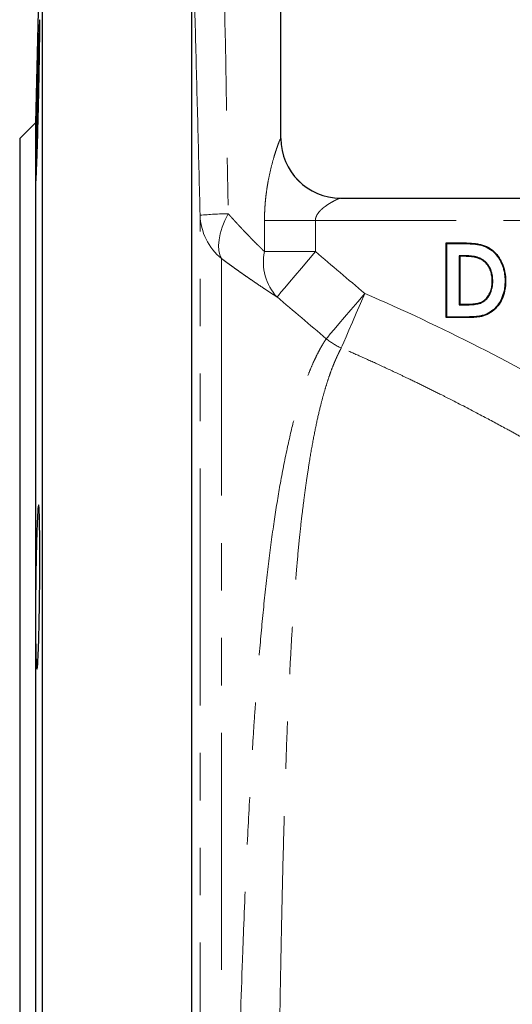
# Model space of a CAD drawing. Units: millimetres. Extents: x 13 to 400, y 13 to 285.
# Drawn here: x 304 to 317, y 224 to 250 of the extents above; entities that cross this region are included whole.
import ezdxf

# ---------------------------------------------------------------- set-up
doc = ezdxf.new("R2010")
doc.units = ezdxf.units.MM
doc.linetypes.add('PHANTOM', pattern=[12.7, 6.35, -1.27, 1.27, -1.27, 1.27, -1.27])

msp = doc.modelspace()

# ---------------------------------------------------------------- linework, layer by layer
at = {"color": 7, "linetype": 'Continuous', "lineweight": 25}
for p, q in [((304.276, 254.128), (304.101, 247.448)), ((304.281, 254.128), (304.281, 197.328)), ((308.281, 254.041), (308.281, 197.328)), ((310.681, 247.028), (310.681, 254.128)), ((304.101, 247.448), (303.681, 247.028)), ((304.101, 247.448), (304.101, 204.208)), ((303.681, 247.028), (303.681, 204.628)), ((312.277, 245.428), (329.599, 245.428)), ((315.126, 244.214), (315.112, 244.228)), ((315.112, 242.228), (315.112, 244.228)), ((315.112, 244.228), (315.564, 244.228)), ((315.126, 244.214), (315.564, 244.214)), ((315.126, 242.242), (315.126, 244.214)), ((315.608, 243.883), (315.457, 243.883)), ((315.457, 243.883), (315.457, 242.573)), ((315.457, 243.883), (315.471, 243.869)), ((315.471, 243.869), (315.471, 242.587)), ((315.608, 243.869), (315.471, 243.869)), ((315.457, 242.573), (315.471, 242.587)), ((315.457, 242.573), (315.659, 242.573)), ((315.471, 242.587), (315.659, 242.587)), ((315.126, 242.242), (315.112, 242.228)), ((315.571, 242.228), (315.112, 242.228)), ((315.571, 242.242), (315.126, 242.242))]:
    msp.add_line(p, q, dxfattribs=at)
at = {"color": 8, "linetype": 'PHANTOM', "lineweight": 18}
for p, q in [((310.678, 247.028), (310.681, 247.028)), ((308.516, 206.437), (308.516, 244.969)), ((310.241, 243.995), (310.241, 244.828)), ((311.606, 244.828), (310.241, 244.828)), ((311.606, 244.828), (311.606, 243.995)), ((328.074, 244.828), (311.606, 244.828)), ((310.241, 243.995), (311.606, 243.995)), ((309.087, 243.809), (309.087, 207.612)), ((315.659, 242.573), (315.659, 242.587))]:
    msp.add_line(p, q, dxfattribs=at)
at = {"color": 8, "linetype": 'PHANTOM', "lineweight": 18, "flags": 128}
for points in [[(309.087, 243.809), (309.041, 243.906), (309.014, 244.023), (309.008, 244.158), (309.022, 244.309), (309.056, 244.473), (309.109, 244.646), (309.18, 244.826), (309.269, 245.01)], [(315.564, 244.214), (315.564, 244.222), (315.564, 244.228)], [(310.577, 242.78), (310.613, 242.822), (310.683, 242.905), (310.784, 243.024), (310.912, 243.176), (311.064, 243.355), (311.234, 243.556), (311.417, 243.771), (311.606, 243.995)], [(315.608, 243.883), (315.608, 243.875), (315.608, 243.869)], [(311.897, 241.663), (311.935, 241.707), (312.005, 241.79), (312.106, 241.909), (312.235, 242.061), (312.386, 242.24), (312.556, 242.44), (312.738, 242.654), (312.926, 242.877)], [(312.297, 241.415), (312.32, 241.468), (312.363, 241.568), (312.425, 241.712), (312.503, 241.895), (312.596, 242.11), (312.7, 242.351), (312.811, 242.609), (312.926, 242.877)], [(315.571, 242.242), (315.571, 242.234), (315.571, 242.228)]]:
    msp.add_lwpolyline(points, dxfattribs=at)
at = {"color": 7, "linetype": 'Continuous', "lineweight": 25, "flags": 128}
for points in [[(316.164, 243.719), (316.158, 243.713), (316.154, 243.709)], [(316.357, 243.206), (316.349, 243.206), (316.343, 243.206)], [(316.688, 243.2), (316.696, 243.2), (316.702, 243.2)]]:
    msp.add_lwpolyline(points, dxfattribs=at)
at = {"color": 8, "linetype": 'PHANTOM', "lineweight": 18}
for centre, radius, start, end in [((312.278, 247.027), 1.599, 179.9729, 269.9729), ((309.372, 236.189), 8.821, 90.6717, 95.5697), ((310.072, 245.014), 1.556, 181.666, 230.7493), ((311.569, 243.708), 1.359, 167.832, 223.1268), ((312.935, 242.893), 1.609, 229.8305, 246.6413)]:
    msp.add_arc(centre, radius, start, end, dxfattribs=at)
at = {"color": 7, "linetype": 'Continuous', "lineweight": 25}
msp.add_arc((312.281, 247.028), 1.6, 180, 270, dxfattribs=at)
at = {"color": 8, "linetype": 'PHANTOM', "lineweight": 18}
for points, knots in [([(308.516, 244.969), (308.497, 245.725), (308.458, 247.237), (308.4, 249.473), (308.341, 251.741), (308.302, 253.253), (308.281, 254.041)], [0, 0, 0, 0, 0.25, 0.5, 0.739391, 1, 1, 1, 1]), ([(310.241, 244.828), (310.241, 244.852), (310.241, 244.901), (310.242, 244.974), (310.245, 245.047), (310.248, 245.119), (310.255, 245.228), (310.266, 245.373), (310.287, 245.551), (310.312, 245.726), (310.352, 245.955), (310.412, 246.228), (310.48, 246.481), (310.535, 246.66), (310.575, 246.781), (310.612, 246.884), (310.637, 246.948), (310.652, 246.984), (310.662, 247.004), (310.669, 247.018), (310.675, 247.026), (310.677, 247.027), (310.678, 247.028)], [0, 0, 0, 0, 0.025001, 0.049973, 0.074932, 0.099893, 0.124873, 0.187447, 0.249842, 0.3125, 0.374625, 0.4996, 0.624003, 0.688043, 0.749147, 0.813558, 0.87472, 0.900452, 0.925709, 0.950627, 0.975343, 1, 1, 1, 1]), ([(312.277, 245.428), (312.275, 245.428), (312.272, 245.427), (312.265, 245.426), (312.257, 245.423), (312.246, 245.419), (312.233, 245.415), (312.219, 245.409), (312.203, 245.401), (312.184, 245.393), (312.164, 245.383), (312.135, 245.369), (312.094, 245.348), (312.046, 245.321), (311.992, 245.29), (311.934, 245.253), (311.877, 245.214), (311.822, 245.172), (311.774, 245.131), (311.723, 245.082), (311.679, 245.029), (311.646, 244.978), (311.626, 244.934), (311.614, 244.899), (311.607, 244.863), (311.606, 244.839), (311.606, 244.828)], [0, 0, 0, 0, 0.021194, 0.043017, 0.065571, 0.08895, 0.113236, 0.138504, 0.164822, 0.192246, 0.22083, 0.250619, 0.309049, 0.374964, 0.427263, 0.499836, 0.574906, 0.624661, 0.692031, 0.749333, 0.816287, 0.874448, 0.908001, 0.939826, 0.970337, 1, 1, 1, 1]), ([(309.269, 245.01), (309.29, 244.987), (309.331, 244.94), (309.392, 244.873), (309.452, 244.807), (309.511, 244.744), (309.568, 244.682), (309.624, 244.621), (309.679, 244.563), (309.733, 244.507), (309.797, 244.44), (309.87, 244.364), (309.952, 244.28), (310.03, 244.202), (310.104, 244.128), (310.175, 244.058), (310.219, 244.016), (310.241, 243.995)], [0, 0, 0, 0, 0.058601, 0.116395, 0.173393, 0.229603, 0.285034, 0.339697, 0.393602, 0.44676, 0.499181, 0.586373, 0.671989, 0.756092, 0.838747, 0.920026, 1, 1, 1, 1]), ([(310.577, 242.78), (310.561, 242.79), (310.528, 242.811), (310.476, 242.845), (310.423, 242.879), (310.369, 242.915), (310.313, 242.952), (310.218, 243.015), (310.08, 243.107), (309.916, 243.219), (309.768, 243.321), (309.64, 243.41), (309.508, 243.504), (309.372, 243.601), (309.231, 243.703), (309.135, 243.773), (309.087, 243.809)], [0, 0, 0, 0, 0.041032, 0.082245, 0.123663, 0.165311, 0.207213, 0.249392, 0.373673, 0.500339, 0.580907, 0.662408, 0.744957, 0.828666, 0.913645, 1, 1, 1, 1]), ([(312.926, 242.877), (313.961, 242.431), (314.978, 241.949), (316.984, 240.93), (317.973, 240.393), (318.951, 239.833)], [0, 0, 0, 0, 0.5, 0.5, 1, 1, 1, 1]), ([(309.312, 207.805), (309.312, 207.813), (309.312, 207.827), (309.312, 207.852), (309.312, 207.877), (309.313, 207.905), (309.313, 207.934), (309.313, 207.964), (309.313, 207.995), (309.314, 208.029), (309.314, 208.063), (309.314, 208.099), (309.314, 208.136), (309.315, 208.175), (309.315, 208.215), (309.315, 208.256), (309.316, 208.299), (309.316, 208.342), (309.316, 208.387), (309.317, 208.433), (309.317, 208.48), (309.318, 208.529), (309.318, 208.578), (309.318, 208.629), (309.319, 208.68), (309.319, 208.733), (309.32, 208.787), (309.32, 208.841), (309.321, 208.897), (309.321, 208.954), (309.322, 209.011), (309.322, 209.069), (309.323, 209.129), (309.323, 209.189), (309.324, 209.25), (309.324, 209.311), (309.325, 209.374), (309.326, 209.437), (309.326, 209.501), (309.327, 209.566), (309.327, 209.632), (309.328, 209.698), (309.329, 209.765), (309.329, 209.832), (309.33, 209.9), (309.331, 209.969), (309.331, 210.038), (309.334, 210.328), (309.34, 210.865), (309.349, 211.705), (309.36, 212.581), (309.374, 213.594), (309.392, 214.762), (309.414, 216.099), (309.44, 217.459), (309.481, 219.373), (309.546, 221.892), (309.622, 224.268), (309.701, 226.38), (309.774, 228.073), (309.864, 229.777), (309.934, 230.944), (310.005, 232.004), (310.097, 233.194), (310.218, 234.506), (310.353, 235.722), (310.503, 236.828), (310.672, 237.857), (310.854, 238.774), (311.017, 239.451), (311.146, 239.915), (311.25, 240.251), (311.357, 240.556), (311.459, 240.819), (311.546, 241.021), (311.629, 241.197), (311.708, 241.348), (311.77, 241.46), (311.815, 241.535), (311.846, 241.585), (311.874, 241.628), (311.89, 241.651), (311.897, 241.663)], [0, 0, 0, 0, 0.003463, 0.006911, 0.010343, 0.013759, 0.017159, 0.020543, 0.023912, 0.027265, 0.030602, 0.033924, 0.037229, 0.040519, 0.043793, 0.047052, 0.050294, 0.053521, 0.056732, 0.059928, 0.063107, 0.066271, 0.069419, 0.072551, 0.075667, 0.078768, 0.081853, 0.084922, 0.087975, 0.091013, 0.094034, 0.09704, 0.100031, 0.103005, 0.105964, 0.108906, 0.111833, 0.114745, 0.11764, 0.12052, 0.123383, 0.126232, 0.129064, 0.13188, 0.134681, 0.137466, 0.140235, 0.142988, 0.171797, 0.199234, 0.225299, 0.249992, 0.283065, 0.314949, 0.345643, 0.375146, 0.439016, 0.500098, 0.515716, 0.563993, 0.600506, 0.619223, 0.636773, 0.667922, 0.697399, 0.72767, 0.757771, 0.786061, 0.818436, 0.848645, 0.863755, 0.878796, 0.89681, 0.912921, 0.927157, 0.939545, 0.955201, 0.969771, 0.977619, 0.985271, 0.992731, 1, 1, 1, 1]), ([(312.297, 241.415), (312.294, 241.408), (312.287, 241.395), (312.275, 241.372), (312.262, 241.347), (312.248, 241.32), (312.234, 241.29), (312.218, 241.258), (312.202, 241.223), (312.184, 241.186), (312.166, 241.145), (312.147, 241.102), (312.127, 241.056), (312.107, 241.007), (312.085, 240.954), (312.046, 240.857), (311.988, 240.699), (311.909, 240.463), (311.828, 240.191), (311.738, 239.855), (311.641, 239.438), (311.538, 238.926), (311.45, 238.413), (311.371, 237.898), (311.305, 237.425), (311.239, 236.895), (311.174, 236.301), (311.118, 235.7), (311.066, 235.089), (311.024, 234.516), (310.976, 233.788), (310.929, 232.965), (310.884, 232.038), (310.837, 230.924), (310.792, 229.618), (310.748, 228.101), (310.72, 226.953), (310.703, 226.182), (310.695, 225.812), (310.688, 225.426), (310.677, 224.898), (310.664, 224.216), (310.651, 223.42), (310.638, 222.638), (310.627, 221.872), (310.616, 221.121), (310.606, 220.387), (310.597, 219.669), (310.587, 218.721), (310.575, 217.556), (310.562, 216.208), (310.552, 214.925), (310.543, 213.738), (310.536, 212.648), (310.531, 211.658), (310.526, 210.759), (310.524, 210.174), (310.522, 209.827), (310.522, 209.672), (310.521, 209.524), (310.52, 209.382), (310.52, 209.246), (310.519, 209.118), (310.519, 208.996), (310.518, 208.881), (310.518, 208.772), (310.518, 208.671), (310.517, 208.577), (310.517, 208.49), (310.517, 208.41), (310.517, 208.338), (310.516, 208.273), (310.516, 208.215), (310.516, 208.183), (310.516, 208.167)], [0, 0, 0, 0, 0.004193, 0.008417, 0.012675, 0.016969, 0.0213, 0.025671, 0.030084, 0.034542, 0.039047, 0.043601, 0.048209, 0.052871, 0.057593, 0.062377, 0.077674, 0.093771, 0.109251, 0.125059, 0.145886, 0.166605, 0.187379, 0.202194, 0.218808, 0.232444, 0.249959, 0.269567, 0.281053, 0.297313, 0.312403, 0.33376, 0.354697, 0.374879, 0.406647, 0.437534, 0.468706, 0.47651, 0.484275, 0.491075, 0.499873, 0.516196, 0.532292, 0.548179, 0.563873, 0.579386, 0.594731, 0.60992, 0.624964, 0.655962, 0.687114, 0.718473, 0.750089, 0.780467, 0.811383, 0.842884, 0.875019, 0.882258, 0.889509, 0.896771, 0.904045, 0.911333, 0.918634, 0.925949, 0.933279, 0.940624, 0.947985, 0.955362, 0.962755, 0.970167, 0.977596, 0.985044, 0.992512, 1, 1, 1, 1]), ([(318.158, 238.448), (318.048, 238.511), (317.821, 238.641), (317.471, 238.838), (317.103, 239.042), (316.634, 239.298), (316.023, 239.626), (315.437, 239.93), (314.925, 240.189), (314.539, 240.381), (314.147, 240.571), (313.718, 240.775), (313.265, 240.986), (312.766, 241.212), (312.448, 241.35), (312.297, 241.415)], [0, 0, 0, 0, 0.058205, 0.119282, 0.183223, 0.250017, 0.363239, 0.500027, 0.551042, 0.625032, 0.696996, 0.750009, 0.841735, 0.925053, 1, 1, 1, 1])]:
    msp.add_open_spline(points, degree=3, knots=knots, dxfattribs=at)
for points in [[(309.115, 254.128), (309.166, 251.088), (309.218, 248.049), (309.269, 245.01)], [(311.606, 243.995), (312.046, 243.622), (312.486, 243.249), (312.926, 242.877)], [(311.897, 241.663), (311.457, 242.035), (311.017, 242.407), (310.577, 242.78)]]:
    msp.add_open_spline(points, degree=3, dxfattribs=at)
at = {"color": 7, "linetype": 'Continuous', "lineweight": 25}
for points, knots in [([(304.144, 246.446), (304.14, 246.344), (304.133, 246.16), (304.124, 245.956), (304.116, 245.829), (304.11, 245.787), (304.107, 245.829), (304.105, 245.955), (304.107, 246.159), (304.11, 246.434), (304.116, 246.769), (304.124, 247.152), (304.133, 247.567), (304.144, 247.999), (304.155, 248.431), (304.166, 248.846), (304.175, 249.165), (304.182, 249.397), (304.189, 249.61), (304.197, 249.84), (304.206, 250.045), (304.212, 250.172), (304.217, 250.215), (304.22, 250.173), (304.221, 250.048), (304.22, 249.844), (304.217, 249.569), (304.212, 249.233), (304.206, 248.851), (304.199, 248.505), (304.193, 248.22), (304.186, 247.932), (304.177, 247.572), (304.166, 247.157), (304.155, 246.773), (304.147, 246.548), (304.144, 246.446)], [0, 0, 0, 0, 0.031221, 0.06253, 0.093677, 0.125005, 0.156173, 0.187451, 0.21872, 0.249897, 0.281222, 0.312368, 0.343681, 0.374891, 0.406124, 0.437428, 0.468578, 0.484265, 0.499944, 0.531106, 0.562392, 0.593651, 0.624836, 0.656159, 0.687303, 0.718621, 0.749819, 0.781064, 0.812361, 0.843516, 0.8592, 0.874882, 0.906039, 0.937333, 0.968583, 1, 1, 1, 1]), ([(315.564, 244.228), (315.601, 244.227), (315.638, 244.227), (315.711, 244.225), (315.747, 244.223), (315.857, 244.214), (315.93, 244.205), (316.038, 244.183), (316.073, 244.174), (316.143, 244.151), (316.177, 244.138), (316.276, 244.089), (316.336, 244.046), (316.443, 243.945), (316.489, 243.888), (316.568, 243.765), (316.603, 243.699), (316.655, 243.562), (316.673, 243.491), (316.691, 243.383), (316.695, 243.346), (316.701, 243.273), (316.701, 243.236), (316.702, 243.2)], [0, 0, 0, 0, 0.0625, 0.0625, 0.125, 0.125, 0.25, 0.25, 0.3125, 0.3125, 0.375, 0.375, 0.5, 0.5, 0.625, 0.625, 0.75, 0.75, 0.875, 0.875, 0.9375, 0.9375, 1, 1, 1, 1]), ([(315.564, 244.214), (315.601, 244.214), (315.637, 244.213), (315.71, 244.211), (315.747, 244.209), (315.856, 244.2), (315.928, 244.192), (316.07, 244.162), (316.14, 244.141), (316.268, 244.077), (316.327, 244.035), (316.432, 243.936), (316.477, 243.88), (316.556, 243.758), (316.59, 243.694), (316.641, 243.559), (316.659, 243.488), (316.677, 243.381), (316.681, 243.345), (316.687, 243.273), (316.687, 243.236), (316.688, 243.2)], [0, 0, 0, 0, 0.0625, 0.0625, 0.125, 0.125, 0.25, 0.25, 0.375, 0.375, 0.5, 0.5, 0.625, 0.625, 0.75, 0.75, 0.875, 0.875, 0.9375, 0.9375, 1, 1, 1, 1]), ([(316.164, 243.719), (316.146, 243.735), (316.126, 243.751), (316.085, 243.779), (316.063, 243.791), (315.996, 243.824), (315.948, 243.84), (315.853, 243.864), (315.804, 243.871), (315.706, 243.881), (315.657, 243.882), (315.608, 243.883)], [0, 0, 0, 0, 0.125, 0.125, 0.25, 0.25, 0.5, 0.5, 0.75, 0.75, 1, 1, 1, 1]), ([(316.154, 243.709), (316.136, 243.725), (316.117, 243.74), (316.077, 243.767), (316.056, 243.779), (315.99, 243.811), (315.944, 243.827), (315.85, 243.85), (315.802, 243.857), (315.705, 243.867), (315.657, 243.868), (315.608, 243.869)], [0, 0, 0, 0, 0.125, 0.125, 0.25, 0.25, 0.5, 0.5, 0.75, 0.75, 1, 1, 1, 1]), ([(316.343, 243.206), (316.342, 243.229), (316.342, 243.252), (316.339, 243.298), (316.337, 243.321), (316.327, 243.389), (316.316, 243.434), (316.286, 243.521), (316.266, 243.563), (316.229, 243.622), (316.216, 243.64), (316.186, 243.676), (316.17, 243.692), (316.154, 243.709)], [0, 0, 0, 0, 0.125, 0.125, 0.25, 0.25, 0.5, 0.5, 0.75, 0.75, 0.875, 0.875, 1, 1, 1, 1]), ([(316.357, 243.206), (316.356, 243.229), (316.356, 243.252), (316.353, 243.299), (316.351, 243.323), (316.341, 243.392), (316.33, 243.438), (316.299, 243.527), (316.279, 243.57), (316.241, 243.63), (316.227, 243.649), (316.196, 243.686), (316.18, 243.702), (316.164, 243.719)], [0, 0, 0, 0, 0.125, 0.125, 0.25, 0.25, 0.5, 0.5, 0.75, 0.75, 0.875, 0.875, 1, 1, 1, 1]), ([(316.688, 243.2), (316.687, 243.164), (316.686, 243.128), (316.681, 243.058), (316.676, 243.023), (316.658, 242.918), (316.639, 242.85), (316.588, 242.718), (316.555, 242.655), (316.476, 242.538), (316.429, 242.485), (316.322, 242.393), (316.264, 242.353), (316.168, 242.308), (316.135, 242.296), (316.068, 242.277), (316.033, 242.27), (315.963, 242.26), (315.928, 242.256), (315.856, 242.25), (315.821, 242.248), (315.714, 242.243), (315.643, 242.242), (315.571, 242.242)], [0, 0, 0, 0, 0.0625, 0.0625, 0.125, 0.125, 0.25, 0.25, 0.375, 0.375, 0.5, 0.5, 0.625, 0.625, 0.6875, 0.6875, 0.75, 0.75, 0.8125, 0.8125, 0.875, 0.875, 1, 1, 1, 1]), ([(316.702, 243.2), (316.701, 243.164), (316.7, 243.128), (316.695, 243.057), (316.69, 243.021), (316.671, 242.915), (316.652, 242.846), (316.6, 242.712), (316.568, 242.648), (316.487, 242.53), (316.439, 242.475), (316.331, 242.382), (316.271, 242.341), (316.173, 242.295), (316.14, 242.283), (316.071, 242.263), (316.035, 242.257), (315.965, 242.246), (315.929, 242.242), (315.858, 242.236), (315.822, 242.234), (315.714, 242.229), (315.643, 242.228), (315.571, 242.228)], [0, 0, 0, 0, 0.0625, 0.0625, 0.125, 0.125, 0.25, 0.25, 0.375, 0.375, 0.5, 0.5, 0.625, 0.625, 0.6875, 0.6875, 0.75, 0.75, 0.8125, 0.8125, 0.875, 0.875, 1, 1, 1, 1]), ([(315.659, 242.573), (315.681, 242.573), (315.703, 242.573), (315.748, 242.574), (315.771, 242.576), (315.815, 242.578), (315.838, 242.58), (315.883, 242.585), (315.905, 242.589), (315.949, 242.597), (315.972, 242.602), (316.015, 242.614), (316.037, 242.622), (316.1, 242.651), (316.139, 242.678), (316.206, 242.74), (316.234, 242.777), (316.282, 242.854), (316.302, 242.896), (316.324, 242.96), (316.331, 242.982), (316.341, 243.026), (316.345, 243.049), (316.351, 243.093), (316.353, 243.116), (316.356, 243.161), (316.356, 243.184), (316.357, 243.206)], [0, 0, 0, 0, 0.0625, 0.0625, 0.125, 0.125, 0.1875, 0.1875, 0.25, 0.25, 0.3125, 0.3125, 0.375, 0.375, 0.5, 0.5, 0.625, 0.625, 0.75, 0.75, 0.8125, 0.8125, 0.875, 0.875, 0.9375, 0.9375, 1, 1, 1, 1]), ([(315.659, 242.587), (315.681, 242.587), (315.703, 242.587), (315.748, 242.588), (315.77, 242.59), (315.836, 242.594), (315.881, 242.599), (315.947, 242.61), (315.968, 242.616), (316.011, 242.628), (316.032, 242.635), (316.093, 242.663), (316.13, 242.689), (316.195, 242.75), (316.223, 242.785), (316.27, 242.86), (316.289, 242.901), (316.311, 242.964), (316.317, 242.986), (316.327, 243.029), (316.331, 243.051), (316.337, 243.095), (316.339, 243.117), (316.342, 243.162), (316.342, 243.184), (316.343, 243.206)], [0, 0, 0, 0, 0.0625, 0.0625, 0.125, 0.125, 0.25, 0.25, 0.3125, 0.3125, 0.375, 0.375, 0.5, 0.5, 0.625, 0.625, 0.75, 0.75, 0.8125, 0.8125, 0.875, 0.875, 0.9375, 0.9375, 1, 1, 1, 1]), ([(304.188, 233.457), (304.184, 233.355), (304.177, 233.171), (304.166, 232.967), (304.155, 232.841), (304.144, 232.798), (304.133, 232.84), (304.124, 232.966), (304.116, 233.171), (304.11, 233.446), (304.107, 233.781), (304.105, 234.164), (304.107, 234.579), (304.11, 235.011), (304.116, 235.443), (304.124, 235.858), (304.132, 236.178), (304.138, 236.409), (304.145, 236.623), (304.155, 236.852), (304.166, 237.057), (304.177, 237.183), (304.188, 237.226), (304.197, 237.184), (304.206, 237.059), (304.212, 236.855), (304.217, 236.58), (304.22, 236.244), (304.221, 235.862), (304.221, 235.516), (304.219, 235.231), (304.217, 234.943), (304.212, 234.583), (304.206, 234.167), (304.197, 233.783), (304.191, 233.559), (304.188, 233.457)], [0, 0, 0, 0, 0.031221, 0.06253, 0.093677, 0.125005, 0.156173, 0.187451, 0.218719, 0.249896, 0.281222, 0.312366, 0.343681, 0.374889, 0.406124, 0.437427, 0.468578, 0.484264, 0.499944, 0.531106, 0.562393, 0.593651, 0.624837, 0.656159, 0.687303, 0.718621, 0.749818, 0.781065, 0.81236, 0.843515, 0.859199, 0.874882, 0.906038, 0.937333, 0.968582, 1, 1, 1, 1])]:
    msp.add_open_spline(points, degree=3, knots=knots, dxfattribs=at)

doc.saveas('drawing.dxf')
